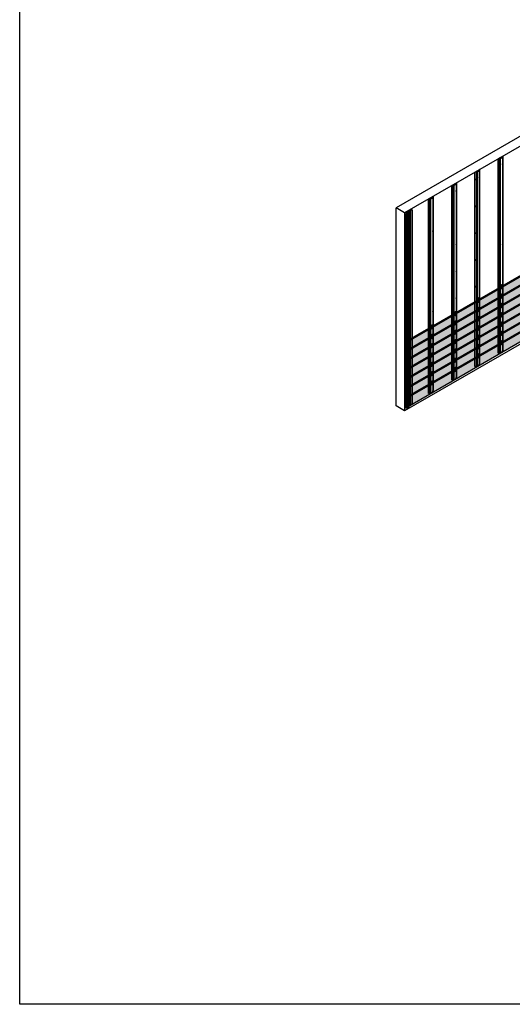
# Model space of a CAD drawing. Units: millimetres. Extents: x 68984 to 203187, y -342069 to -210245.
# Drawn here: x 68984 to 76451, y -276178 to -261248 of the extents above; entities that cross this region are included whole.
import ezdxf

# ---------------------------------------------------------------- set-up
doc = ezdxf.new("R2010")
doc.units = ezdxf.units.MM
doc.linetypes.add('DASH2', pattern=[0.75, 0.5, -0.25])
doc.linetypes.add('DASHED', pattern=[19.05, 12.7, -6.35])
doc.layers.add('HF Clip', color=11, linetype='Continuous', lineweight=5)
doc.layers.add('Wall', color=4, linetype='Continuous', lineweight=30)

# ---------------------------------------------------------------- blocks, each defined once
blk = doc.blocks.new('HKYL')
at = {"layer": 'Wall', "color": 3}
for p, q in [((-33, 2928), (-55, 2916)), ((-54, 2915), (-55, 2916)), ((-55, 2916), (-55, -30)), ((-31, 2928), (-54, 2915)), ((-54, 2915), (-54, -31)), ((-43, 2937), (-43, 2922)), ((-41, 2941), (-18, 2955)), ((-33, 2928), (-41, 2933)), ((-40, 2941), (-17, 2954)), ((-31, 2928), (-40, 2934)), ((-31, 2928), (-31, -18)), ((-17, 2954), (-17, 8)), ((-15, 2954), (-15, 8)), ((-13, 2955), (0, 2947)), ((-13, 2954), (0, 2946)), ((-13, 2954), (-13, 8)), ((22, 2960), (0, 2947)), ((23, 2959), (0, 2946)), ((0, 2946), (0, 0)), ((23, 2959), (22, 2960)), ((23, 2959), (23, 13)), ((-31, 0), (-17, 8)), ((-13, 8), (0, 0)), ((23, 13), (0, 0)), ((-31, -18), (-54, -31)), ((-31, -18), (-31, -18))]:
    blk.add_line(p, q, dxfattribs=at)
for centre, radius, start, end in [((-38, 2937), 5, 120, 240), ((-38, 2937), 4, 120, 240), ((-15, 2950), 5, 60, 120), ((-15, 2950), 4, 60, 120), ((-15, 4), 4, 60, 120)]:
    blk.add_arc(centre, radius, start, end, dxfattribs=at)
blk = doc.blocks.new('TUYU')
h = blk.add_hatch(color=2)
h.dxf.hatch_style = 1
h.paths.add_polyline_path([(16, -22, 0.57735), (16, -20), (13, -19), (-2, -27), (2, -29, 0.267949), (3, -29)])
h.paths.add_polyline_path([(16, -23, 0.267949), (16, -22), (16, -21, -0.267949), (16, -22), (3, -29, -0.267949), (2, -29), (-2, -27), (-2, -28), (2, -30, 0.267949), (3, -30)])
at = {"layer": 'Wall'}
h = blk.add_hatch(color=2, dxfattribs=at)
h.dxf.hatch_style = 1
edge = h.paths.add_edge_path()
edge.add_ellipse((4, -8), major_axis=(-2.45, -4.24), ratio=0.57735, start_angle=45, end_angle=135)
edge.add_line((8, -6), (7, -7))
edge.add_ellipse((4, -6), major_axis=(-2.45, -4.24), ratio=0.57735, start_angle=45, end_angle=105, ccw=False)
edge.add_line((4, -11), (0, -13))
edge.add_ellipse((3, -14), major_axis=(-2.45, -4.24), ratio=0.57735, start_angle=-75, end_angle=-45)
edge.add_line((-1, -16), (4, -13))
h = blk.add_hatch(color=2, dxfattribs=at)
h.dxf.hatch_style = 1
edge = h.paths.add_edge_path()
edge.add_ellipse((4, -6), major_axis=(-2.45, -4.24), ratio=0.57735, start_angle=45, end_angle=105)
edge.add_line((7, -7), (3, -10))
edge.add_ellipse((3, -14), major_axis=(-2.45, -4.24), ratio=0.57735, start_angle=-135, end_angle=-75)
edge.add_line((0, -13), (4, -11))
at = {"layer": 'HF Clip'}
for p, q in [((9, 5), (-9, -5)), ((14, 2), (-3, -8)), ((14, 2), (9, 5)), ((14, -19), (14, 2)), ((-9, -5), (-3, -8)), ((-9, -26), (-9, -5)), ((-3, -8), (-3, -29)), ((-2, -27), (13, -19)), ((-2, -28), (-2, -27)), ((2, -29), (-2, -27)), ((2, -30), (-2, -28)), ((-1, -16), (4, -12)), ((0, -13), (4, -11)), ((3, -18), (8, -14)), ((16, -22), (3, -29)), ((16, -23), (3, -30)), ((13, -19), (16, -20)), ((16, -21), (16, -22))]:
    blk.add_line(p, q, dxfattribs=at)
at = {"layer": 'HF Clip', "linetype": 'DASHED'}
for p, q in [((-9, -65), (-9, -26)), ((-3, -68), (-9, -65)), ((-3, -29), (-3, -68)), ((-3, -68), (14, -58)), ((7, -56), (7, -54)), ((11, -53), (11, -52)), ((14, -58), (14, -24))]:
    blk.add_line(p, q, dxfattribs=at)
at = {"layer": 'HF Clip'}
for centre, start, end in [((3, -28), 240, 300), ((3, -29), 240, 300), ((15, -21), 300, 60), ((15, -22), 300, 0)]:
    blk.add_arc(centre, 1, start, end, dxfattribs=at)
at = {"layer": 'HF Clip', "linetype": 'DASHED', "extrusion": (0, 0, -1)}
blk.add_ellipse((0, -37), major_axis=(-1.53, -2.65), ratio=0.57735, dxfattribs=at)
at = {"layer": 'HF Clip', "extrusion": (0, 0, -1)}
for centre, start_param, end_param in [((3, -14), 5.497787, 8.63938), ((4, -8), 3.926991, 5.497787), ((4, -6), 4.45059, 5.497787), ((8, -11), 2.356194, 5.497787)]:
    blk.add_ellipse(centre, major_axis=(-2.45, -4.24), ratio=0.57735, start_param=start_param, end_param=end_param, dxfattribs=at)
at = {"layer": 'HF Clip', "linetype": 'DASHED', "extrusion": (0, 0, -1)}
for centre, start_param, end_param in [((9, -53), 0.785398, 3.926991), ((9, -54), 3.926991, 7.068583)]:
    blk.add_ellipse(centre, major_axis=(-1.53, -2.65), ratio=0.57735, start_param=start_param, end_param=end_param, dxfattribs=at)
at = {"layer": 'Wall'}
blk.add_line((3, -10), (8, -6), dxfattribs=at)
blk = doc.blocks.new('GFHFJHJB')
at = {"layer": 'Wall', "color": 3}
for p, q in [((0, 0), (23, 13)), ((0, -2946), (0, 0)), ((0, 0), (1, -1)), ((1, -1), (23, 12)), ((36, 5), (23, 13)), ((23, -2934), (23, 12)), ((36, 4), (23, 12)), ((38, -2942), (38, 4)), ((63, 19), (40, 5)), ((64, 18), (41, 4)), ((54, 31), (76, 44)), ((54, 13), (54, 31)), ((54, 31), (63, 25)), ((56, 31), (77, 43)), ((56, 31), (64, 26)), ((66, 22), (66, -2924)), ((76, 44), (77, 43)), ((77, -2903), (77, 43)), ((1, -2947), (1, -1)), ((0, -2946), (1, -2947)), ((1, -2947), (23, -2934)), ((36, -2942), (23, -2934)), ((64, -2928), (41, -2942)), ((66, -2909), (77, -2903)), ((66, -2924), (66, -2909))]:
    blk.add_line(p, q, dxfattribs=at)
for centre, radius, start, end in [((38, 9), 4, 240, 300), ((38, 9), 5, 240, 300), ((61, 22), 4, 300, 60), ((61, 22), 5, 300, 60), ((38, -2937), 5, 240, 300), ((61, -2924), 5, 300, 0)]:
    blk.add_arc(centre, radius, start, end, dxfattribs=at)
blk = doc.blocks.new('jtuj')
at = {"layer": 'Wall', "color": 2}
for p, q in [((0, 2), (0, 0)), ((0, 1), (0, 2)), ((0, 0), (2, 1)), ((2, 1), (1, 1)), ((0, 0), (-2, -1)), ((-2, -1), (-1, -1)), ((0, -2), (0, 0)), ((0, -1), (0, -2))]:
    blk.add_line(p, q, dxfattribs=at)
for centre, start, end in [((1, 1), 180, 300), ((1, 0), 120, 180), ((-1, 0), 300, 0), ((-1, -1), 0, 120)]:
    blk.add_arc(centre, 0.5, start, end, dxfattribs=at)
at = {"layer": 'Wall', "color": 1}
blk.add_ellipse((0, 0), major_axis=(-2.14, -3.71), ratio=0.57735, start_param=3.091064, end_param=6.333714, dxfattribs=at)
blk.add_ellipse((0, 0), major_axis=(-2.14, -3.71), ratio=0.57735, dxfattribs=at)
at = {"layer": 'Wall', "color": 2}
for start_param, end_param in [(10.084848, 10.335504), (8.514052, 8.764708), (5.372459, 5.623115), (6.943256, 7.193911)]:
    blk.add_ellipse((0, 0), major_axis=(-1.22, -2.12), ratio=0.57735, start_param=start_param, end_param=end_param, dxfattribs=at)
blk = doc.blocks.new('yrtu')
at = {"layer": 'Wall', "color": 2}
for p, q in [((0, 2), (0, 0)), ((1, 2), (1, 3)), ((1, 0), (3, 1)), ((3, 2), (2, 1)), ((0, -2), (0, -3)), ((1, -3), (1, -1))]:
    blk.add_line(p, q, dxfattribs=at)
for centre, start, end in [((-1, 0), 302.5415, 0), ((1, 2), 180, 300), ((-1, -2), 0, 57.4585), ((1, -1), 120, 180)]:
    blk.add_arc(centre, 0.7, start, end, dxfattribs=at)
at = {"layer": 'Wall', "color": 1}
for start_param, end_param in [(3.091064, 4.00329), (6.920388, 10.358372)]:
    blk.add_ellipse((0, 0), major_axis=(-3, -5.2), ratio=0.57735, start_param=start_param, end_param=end_param, dxfattribs=at)
at = {"layer": 'Wall', "color": 2}
for start_param, end_param in [(10.084848, 10.335504), (8.514052, 8.764708), (6.943256, 7.193911)]:
    blk.add_ellipse((0, 0), major_axis=(-1.71, -2.97), ratio=0.57735, start_param=start_param, end_param=end_param, dxfattribs=at)
blk = doc.blocks.new('hfgh')
h = blk.add_hatch(color=2)
h.dxf.hatch_style = 1
h.paths.add_polyline_path([(16, -22, 0.57735), (16, -20), (13, -19), (-2, -27), (2, -29, 0.267949), (3, -29)])
h.paths.add_polyline_path([(16, -23, 0.267949), (16, -22), (16, -21, -0.267949), (16, -22), (3, -29, -0.267949), (2, -29), (-2, -27), (-2, -28), (2, -30, 0.267949), (3, -30)])
edge = h.paths.add_edge_path(flags=17)
edge.add_line((16, -22), (3, -29))
at = {"layer": 'HF Clip'}
for p, q in [((9, 5), (-9, -5)), ((14, 2), (-3, -8)), ((14, 2), (9, 5)), ((14, -19), (14, 2)), ((-9, -5), (-3, -8)), ((-9, -32), (-9, -5)), ((-3, -8), (-3, -29))]:
    blk.add_line(p, q, dxfattribs=at)
at = {"layer": 'HF Clip', "linetype": 'DASH2'}
for p, q in [((-9, -65), (-9, -32)), ((-3, -68), (-9, -65)), ((-3, -29), (-3, -68)), ((-3, -68), (14, -58)), ((7, -56), (7, -54)), ((11, -52), (11, -53)), ((14, -58), (14, -24))]:
    blk.add_line(p, q, dxfattribs=at)
at = {"layer": 'HF Clip', "linetype": 'DASH2', "extrusion": (0, 0, -1)}
blk.add_ellipse((0, -37), major_axis=(-1.53, -2.65), ratio=0.57735, dxfattribs=at)
at = {"layer": 'HF Clip', "extrusion": (0, 0, -1)}
for centre, start_param, end_param in [((3, -14), 5.497787, 8.63938), ((8, -10), 2.356194, 5.389698)]:
    blk.add_ellipse(centre, major_axis=(-2.45, -4.24), ratio=0.57735, start_param=start_param, end_param=end_param, dxfattribs=at)
at = {"layer": 'HF Clip', "linetype": 'DASH2', "extrusion": (0, 0, -1)}
for centre, start_param, end_param in [((9, -53), 0.785398, 3.926991), ((9, -54), 3.926991, 7.068583)]:
    blk.add_ellipse(centre, major_axis=(-1.53, -2.65), ratio=0.57735, start_param=start_param, end_param=end_param, dxfattribs=at)
at = {"layer": 'Wall'}
for p, q in [((-2, -27), (13, -19)), ((-2, -28), (-2, -27)), ((2, -29), (-2, -27)), ((2, -30), (-2, -28)), ((3, -18), (3, -17)), ((16, -22), (3, -29)), ((16, -23), (3, -30)), ((8, -7), (8, -6)), ((13, -19), (16, -20)), ((14, -19), (14, -19)), ((16, -21), (16, -22))]:
    blk.add_line(p, q, dxfattribs=at)
for centre, start, end in [((3, -28), 240, 300), ((3, -29), 240, 300), ((15, -21), 300, 60), ((15, -22), 300, 0)]:
    blk.add_arc(centre, 1, start, end, dxfattribs=at)
at = {"layer": 'Wall', "extrusion": (0, 0, -1)}
blk.add_ellipse((4, -8), major_axis=(-2.45, -4.24), ratio=0.57735, start_param=3.926991, end_param=3.953034, dxfattribs=at)
at = {"layer": 'Wall', "color": 2, "xscale": 1.4, "yscale": 1.4, "zscale": 1.4}
blk.add_blockref('jtuj', (5, -12), dxfattribs=at)
blk = doc.blocks.new('oo')
at = {"layer": 'Wall', "true_color": 0xcc6d28}
h = blk.add_hatch(color=32, dxfattribs=at)
h.dxf.hatch_style = 1
h.paths.add_polyline_path([(1097, 633), (1097, 773), (-1097, -493), (-1097, -633)])
h.paths.add_polyline_path([(1097, 773), (1080, 783), (-1114, -483), (-1097, -493)])
h.paths.add_polyline_path([(-1097, -493), (-1114, -483), (-1114, -623), (-1097, -633)])
h.paths.add_polyline_path([(-1111, -489), (-1100, -495), (-1100, -526), (-1111, -519)], flags=16)
h.paths.add_polyline_path([(-1111, -523), (-1100, -529), (-1100, -560), (-1111, -553)], flags=16)
h.paths.add_polyline_path([(-1111, -557), (-1100, -563), (-1100, -594), (-1111, -587)], flags=16)
h.paths.add_polyline_path([(-1111, -591), (-1100, -597), (-1100, -628), (-1111, -622)], flags=16)
at = {"layer": 'Wall', "color": 3}
for p, q in [((-1114, -483), (1080, 783)), ((1097, 773), (-1097, -493)), ((1080, 783), (1097, 773)), ((1097, 633), (1097, 773)), ((1097, 633), (-1097, -633)), ((-1114, -483), (-1114, -623)), ((-1097, -493), (-1114, -483)), ((-1111, -519), (-1111, -489)), ((-1100, -495), (-1111, -489)), ((-1111, -519), (-1100, -513)), ((-1100, -526), (-1111, -519)), ((-1111, -553), (-1111, -523)), ((-1100, -529), (-1111, -523)), ((-1111, -553), (-1100, -547)), ((-1100, -560), (-1111, -553)), ((-1111, -587), (-1111, -557)), ((-1100, -563), (-1111, -557)), ((-1111, -587), (-1100, -581)), ((-1100, -594), (-1111, -587)), ((-1111, -622), (-1111, -591)), ((-1100, -597), (-1111, -591)), ((-1100, -526), (-1100, -495)), ((-1100, -560), (-1100, -529)), ((-1100, -594), (-1100, -563)), ((-1097, -633), (-1097, -493)), ((-1114, -623), (-1097, -633)), ((-1111, -622), (-1100, -615)), ((-1111, -622), (-1100, -628)), ((-1100, -628), (-1100, -597))]:
    blk.add_line(p, q, dxfattribs=at)
blk = doc.blocks.new('GHTYRH')
at = {"layer": 'Wall', "color": 3}
for p, q in [((44, 25), (0, 0)), ((45, 25), (3, 0)), ((44, 25), (45, 25)), ((44, 25), (44, -2921)), ((45, 25), (45, -2921)), ((0, 0), (25, -14)), ((0, 0), (0, -2946)), ((25, -13), (3, 0)), ((45, -1), (25, -13)), ((25, -14), (47, -2)), ((25, -14), (25, -2960)), ((47, -2), (45, -1)), ((45, -2947), (45, -1)), ((47, -2), (47, -2948)), ((44, -2921), (0, -2946)), ((0, -2946), (25, -2960)), ((45, -2921), (3, -2946)), ((25, -2959), (3, -2946)), ((45, -2947), (25, -2959)), ((25, -2960), (47, -2948)), ((44, -2921), (45, -2921)), ((47, -2948), (45, -2947))]:
    blk.add_line(p, q, dxfattribs=at)

msp = doc.modelspace()

# ---------------------------------------------------------------- linework, layer by layer
at = {"layer": 'Wall', "color": 4}
for p, q in [((79173, -261512), (74689, -264101)), ((79173, -261662), (74819, -264176)), ((74689, -267103), (74689, -264101)), ((74819, -264176), (74689, -264101)), ((74819, -264176), (74819, -267178)), ((79173, -264663), (74819, -267178)), ((74819, -267178), (74689, -267103))]:
    msp.add_line(p, q, dxfattribs=at)
at = {"layer": 'Wall'}
msp.add_line((75244, -265929), (75244, -265928), dxfattribs=at)
at = {"layer": 'Wall', "color": 3}
msp.add_line((74856, -267120), (74855, -267119), dxfattribs=at)
at = {"layer": 'Wall', "color": 5}
for p, q in [((74866, -267101), (74880, -267092)), ((74880, -267092), (74880, -267091))]:
    msp.add_line(p, q, dxfattribs=at)
msp.add_lwpolyline([(68984, -249802), (110271, -249802), (110271, -276178), (68984, -276178)], close=True, dxfattribs=at)

# ---------------------------------------------------------------- block references
at = {"layer": 'HF Clip', "color": 5}
for p in [(76288, -265265), (75936, -265468), (75584, -265672), (75232, -265875), (74867, -266086)]:
    msp.add_blockref('hfgh', p, dxfattribs=at)
at = {"layer": 'Wall', "color": 5}
for name, p in [('GFHFJHJB', (76236, -263358)), ('yrtu', (76303, -263439)), ('GFHFJHJB', (75884, -263561)), ('yrtu', (75951, -263642)), ('GFHFJHJB', (75532, -263764)), ('GFHFJHJB', (75180, -263968)), ('yrtu', (75599, -263846)), ('yrtu', (76303, -263846)), ('yrtu', (75247, -264049)), ('yrtu', (75951, -264049)), ('GHTYRH', (74835, -264186)), ('HKYL', (74910, -267089)), ('yrtu', (75599, -264252)), ('yrtu', (76303, -264252)), ('yrtu', (75247, -264455)), ('yrtu', (75951, -264455)), ('yrtu', (75599, -264658)), ('yrtu', (76303, -264658)), ('oo', (75967, -265637)), ('yrtu', (75247, -264862)), ('yrtu', (75951, -264862)), ('oo', (75967, -265778)), ('oo', (75967, -265919)), ('yrtu', (75599, -265065)), ('yrtu', (76303, -265065)), ('oo', (75967, -266060)), ('yrtu', (75247, -265268)), ('yrtu', (75951, -265268)), ('oo', (75967, -266201)), ('TUYU', (76288, -265407)), ('oo', (75967, -266342)), ('yrtu', (75599, -265471)), ('TUYU', (76288, -265548)), ('oo', (75967, -266483)), ('yrtu', (75247, -265674)), ('TUYU', (75936, -265610)), ('TUYU', (76288, -265689)), ('TUYU', (75584, -265814)), ('TUYU', (75936, -265751)), ('TUYU', (75936, -265892)), ('TUYU', (76288, -265830)), ('TUYU', (75232, -266017)), ('TUYU', (75584, -265955)), ('TUYU', (75936, -266033)), ('TUYU', (76288, -265971)), ('TUYU', (75232, -266158)), ('TUYU', (75584, -266096)), ('TUYU', (75936, -266174)), ('TUYU', (76288, -266112)), ('TUYU', (74867, -266228)), ('TUYU', (75232, -266299)), ('TUYU', (75584, -266237)), ('TUYU', (75936, -266315)), ('TUYU', (74867, -266369)), ('TUYU', (75232, -266440)), ('TUYU', (75584, -266378)), ('TUYU', (74867, -266510)), ('TUYU', (75232, -266581)), ('TUYU', (75584, -266519)), ('TUYU', (74867, -266651)), ('TUYU', (75232, -266722)), ('TUYU', (74867, -266792)), ('TUYU', (74867, -266933))]:
    msp.add_blockref(name, p, dxfattribs=at)
at = {"layer": 'Wall', "color": 2, "xscale": 1.4, "yscale": 1.4, "zscale": 1.4}
for p in [(76248, -263471), (75896, -263674), (75544, -263877), (76248, -263877), (75192, -264080), (75896, -264080), (75544, -264284), (76248, -264284), (75192, -264487), (75896, -264487), (75544, -264690), (76248, -264690), (75192, -264893), (75896, -264893), (75544, -265096), (76248, -265096), (75192, -265300), (75896, -265300), (75544, -265503), (75192, -265706)]:
    msp.add_blockref('jtuj', p, dxfattribs=at)

doc.saveas('drawing.dxf')
